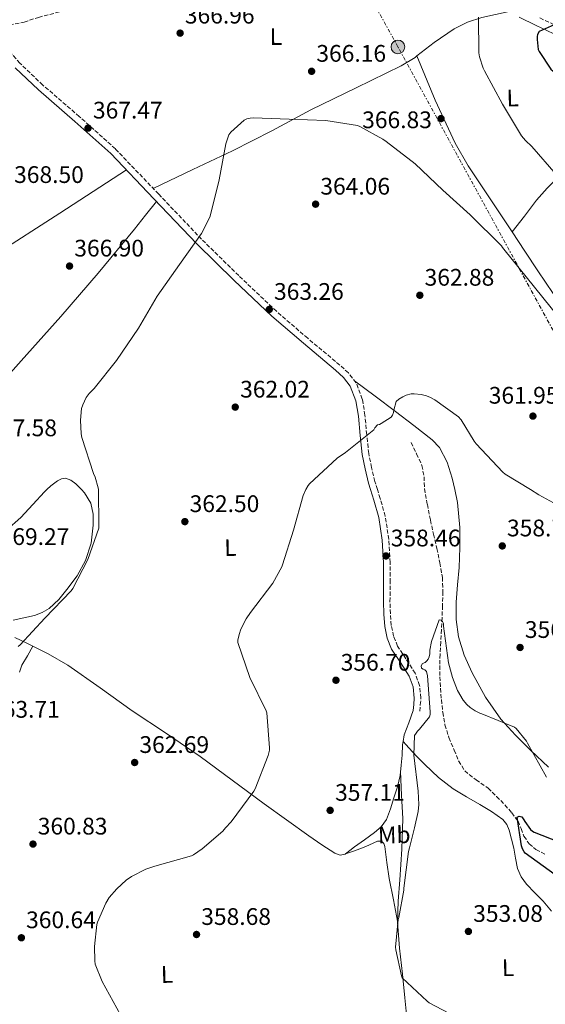
# Model space of a CAD drawing. Units: metres. Extents: x 577158 to 580614, y 4691846 to 4694197.
# Drawn here: x 578654 to 578874, y 4692452 to 4692864 of the extents above; entities that cross this region are included whole.
import ezdxf
from ezdxf.enums import TextEntityAlignment as Align

# ---------------------------------------------------------------- set-up
doc = ezdxf.new("R2010")
doc.units = ezdxf.units.M
doc.header["$MEASUREMENT"] = 0
doc.linetypes.add('DGN Style 3', pattern=[2.435890702152634, 1.739921930109024, -0.6959687720436097])
doc.linetypes.add('DGN Style 7', pattern=[3.4798438602180486, 1.565929737098122, -0.6959687720436097, 0.5219765790327072, -0.6959687720436097])
for name, color, linetype, lineweight in [('Balsa-alberca', 142, 'Continuous', 0), ('Camino', 7, 'DGN Style 3', 0), ('Cota de punto acotado terreno', 7, 'Continuous', 0), ('Curva de nivel directora', 30, 'Continuous', 30), ('Curva de nivel intermedia', 30, 'Continuous', 0), ('Etiqueta de uso rústico', 92, 'Continuous', 0), ('Línea de cambio de uso (parcela vista)', 92, 'Continuous', 0), ('Línea eléctrica', 6, 'DGN Style 7', 0), ('Margen derecho', 7, 'Continuous', 0), ('Poste tendido eléctrico', 7, 'Continuous', 0), ('Punto acotado terreno (símbolo)', 7, 'Continuous', 0), ('Transformador', 7, 'Continuous', 0), ('Vaguada', 142, 'DGN Style 3', 13)]:
    doc.layers.add(name, color=color, linetype=linetype, lineweight=lineweight)
doc.styles.add('Style-Arial', font='arial.ttf')

# ---------------------------------------------------------------- blocks, each defined once
blk = doc.blocks.new('5PATER')
at = {"layer": 'Balsa-alberca', "linetype": 'Continuous', "lineweight": 0}
h = blk.add_hatch(color=51, dxfattribs=at)
edge = h.paths.add_edge_path()
edge.add_ellipse((0, 0), major_axis=(-0.1095731443231308, -0.1110710700762829), ratio=0.9994222409660317, start_angle=0, end_angle=360)
blk = doc.blocks.new('5PELE')
at = {"layer": 'Transformador', "linetype": 'Continuous', "lineweight": 0}
h = blk.add_hatch(color=9, dxfattribs=at)
edge = h.paths.add_edge_path()
edge.add_arc((-2.000000476837158e-05, 0), 0.2850000000000001, 0, 360)
at = {"layer": 'Transformador', "color": 252, "linetype": 'Continuous', "lineweight": 0}
blk.add_circle((-2.000000476837158e-05, 0), 0.2850000000000001, dxfattribs=at)

msp = doc.modelspace()

# ---------------------------------------------------------------- linework, layer by layer
at = {"layer": 'Camino', "color": 7, "linetype": 'DGN Style 3', "lineweight": 0}
for points in [[(578649.7699999984, 4692861.359999999, 368.6499999999942), (578655.8999999972, 4692862.56, 368.6900000000026), (578661.9299999999, 4692864.550000002, 368.7100000000065), (578682.1400000005, 4692869.84, 368.4499999999972), (578702.3099999985, 4692875.24, 368.1300000000049), (578718.9299999994, 4692880.000000001, 367.9700000000011), (578735.53, 4692884.84, 367.8099999999977), (578742.2399999978, 4692886.800000001, 367.7599999999947), (578748.9699999979, 4692888.750000002, 367.7500000000001), (578753.3700000013, 4692889.580000003, 367.800000000003), (578757.8599999995, 4692889.960000001, 367.8800000000046), (578767.0799999974, 4692890.600000002, 368.050000000003), (578776.2899999986, 4692891.239999999, 368.1999999999973), (578782.5300000014, 4692891.690000001, 368.2400000000054), (578788.7699999998, 4692892.140000001, 368.2599999999949), (578793.1099999984, 4692892.719999999, 368.2899999999937), (578797.4099999988, 4692893.550000001, 368.3300000000019), (578800.4599999997, 4692894.04, 368.179999999993), (578801.859999999, 4692894.510000002, 368.2100000000065), (578802.9200000007, 4692895.340000001, 368.5200000000042), (578803.7399999988, 4692896.390000002, 369.0099999999949), (578804.5700000003, 4692897.449999999, 369.5099999999947)], [(578871.5199999984, 4692864.300000001, 375.2400000000054), (578878.5500000003, 4692860.95, 376.2599999999949), (578885.4899999984, 4692857.890000001, 377.4600000000063), (578892.5300000014, 4692855.190000002, 378.570000000007), (578900.2100000015, 4692852.730000001, 379.3600000000006), (578908.0599999991, 4692850.600000001, 380.1000000000058), (578918.1700000011, 4692848.050000002, 381.1999999999971), (578928.2600000007, 4692845.989999998, 382.3399999999965), (578934.9999999999, 4692844.980000001, 383.3300000000019), (578941.7800000013, 4692844.030000002, 384.199999999997), (578946.5300000011, 4692843.510000002, 384.5200000000042), (578949.7299999996, 4692843.030000002, 384.7100000000065)], [(578803.6092691051, 4692667.102655664, 359.2711656857189), (578802.5599999987, 4692670.52, 359.4299999999932), (578801.1900000006, 4692676.36, 359.5800000000018), (578799.9999999994, 4692682.200000001, 359.7500000000001), (578799.1299999978, 4692690.06, 360.1199999999954), (578798.4200000013, 4692698.180000001, 360.5200000000042), (578797.3099999982, 4692704.969999999, 360.7400000000052), (578794.7100000009, 4692711.75, 360.9700000000014), (578791.4699999976, 4692715.890000002, 361.3099999999977), (578787.899999998, 4692719.170000004, 361.6699999999981), (578774.4800000003, 4692730.370000001, 362.3099999999977), (578761.3700000009, 4692741.670000004, 362.9499999999972), (578745.6299999986, 4692756.570000002, 364.4199999999984), (578730.1200000008, 4692771.770000001, 365.7700000000042), (578712.159999999, 4692790.63, 366.6999999999972), (578694.0499999997, 4692809.57, 367.3699999999953), (578678.98, 4692823.110000002, 367.7500000000001), (578663.7100000014, 4692836.260000003, 368.1300000000049), (578654.109999999, 4692845.38, 368.4400000000023), (578645.3999999987, 4692855.420000004, 368.7100000000065)], [(578821.3399999987, 4692574.470000001, 355.7799999999988), (578821.5599999977, 4692577.090000002, 355.9400000000023), (578821.8099999981, 4692579.970000001, 356.1000000000058), (578821.2600000004, 4692585.190000001, 356.1699999999982), (578819.4099999998, 4692590.330000003, 356.1699999999982), (578815.5499999995, 4692596.280000003, 356.4400000000024), (578812.0300000013, 4692601.63, 356.8099999999977), (578810.3999999975, 4692605.840000001, 357.25), (578809.4200000007, 4692610.300000002, 357.6399999999994), (578809.0399999984, 4692615.230000001, 357.7400000000052), (578808.8700000008, 4692620.309999999, 357.8300000000018), (578808.9099999988, 4692628.38, 358.1300000000046), (578808.9299999989, 4692636.600000003, 358.4100000000034), (578808.3799999991, 4692646.280000002, 358.5899999999966), (578806.8900000004, 4692656, 358.7899999999937), (578804.7399999979, 4692663.420000004, 359.1000000000059), (578803.6092691051, 4692667.102655664, 359.2711656857189)]]:
    msp.add_polyline3d(points, dxfattribs=at)
at = {"layer": 'Curva de nivel directora', "color": 30, "linetype": 'Continuous', "lineweight": 30, "flags": 128}
for points, elevation in [([(578885.0999999995, 4692863.720000003), (578884.2099999997, 4692863.430000001), (578882.9, 4692863.210000004), (578878.7400000005, 4692861.960000001), (578871.2799999993, 4692858.600000001), (578870.610000001, 4692857.45), (578870.3799999985, 4692856.520000001), (578870.3499999995, 4692855.240000002), (578870.7699999998, 4692851.109999999), (578871.2199999989, 4692850.220000002), (578876.0800000004, 4692842.95), (578877.0399999993, 4692841.990000002), (578887.9200000003, 4692830.34), (578890.1899999989, 4692828.490000002)], 375), ([(578877.9899999994, 4692506.03), (578865.440000001, 4692515.080000001), (578864.9299999991, 4692515.720000003), (578864.2899999998, 4692516.880000004), (578863.9099999999, 4692518.160000001), (578862.019999999, 4692530.119999999), (578862.9199999997, 4692530.510000001), (578863.9700000002, 4692530.28), (578864.9, 4692529.100000001), (578865.3200000003, 4692528.300000002), (578867.589999999, 4692525.000000001), (578868.3899999993, 4692524.27), (578869.1600000003, 4692523.850000001), (578879.5199999983, 4692519.79)], 350)]:
    msp.add_lwpolyline(points, dxfattribs=dict(at, elevation=elevation))
at = {"layer": 'Curva de nivel intermedia', "color": 30, "linetype": 'Continuous', "lineweight": 0, "flags": 128}
for points, elevation in [([(578845.8400000007, 4692864.679999999), (578846.0599999997, 4692849.67), (578846.3500000003, 4692848.039999999), (578847.8600000013, 4692843.269999998), (578848.3999999999, 4692842.220000001), (578855.860000001, 4692828.259999999), (578863.9200000011, 4692815.02), (578865.5500000005, 4692813.029999998), (578868.2400000016, 4692810.539999999), (578878.290000001, 4692798.890000001)], 370.0000000000001), ([(578686.9435446789, 4692667.102655664), (578686.8299999998, 4692667.88), (578685.6100000017, 4692672.240000002), (578684.9700000002, 4692673.77), (578680.0500000007, 4692688.88), (578679.76, 4692690.38), (578679.4400000004, 4692696.109999998), (578679.920000001, 4692701.029999998), (578680.4000000015, 4692702.57), (578681.9000000014, 4692705.579999999), (578683.1200000017, 4692707.239999999), (578685.2000000004, 4692709.42), (578694.5800000015, 4692721.130000001), (578703.7600000014, 4692734.600000001), (578711.4700000006, 4692748.039999999), (578720.8800000006, 4692761.159999998), (578730.0600000005, 4692774.189999999), (578733.1699999997, 4692780.109999998), (578733.6200000012, 4692781.420000001), (578737.5199999993, 4692796.59), (578740.2400000017, 4692811.720000001), (578741.4900000013, 4692815.429999999), (578742.3499999995, 4692816.49), (578747.8600000015, 4692821.609999999), (578749.0700000008, 4692822.15), (578750.3499999993, 4692822.470000001), (578751.600000001, 4692822.539999999), (578766.7000000018, 4692821.929999999), (578782.1, 4692821.449999998), (578795.2200000006, 4692819.269999999), (578796.2400000021, 4692818.890000002), (578805.9400000004, 4692813.640000001), (578807.3399999996, 4692812.579999999), (578819.4100000019, 4692803.27), (578830.9299999998, 4692792.33), (578842.3499999993, 4692781.960000002), (578855.4699999999, 4692769.06), (578855.9500000004, 4692768.3), (578856.5300000015, 4692767.689999999), (578885.6500000015, 4692731.59)], 365.0000000000001), ([(578773.6276476278, 4692667.102655664), (578774.63, 4692668.75), (578775.2400000002, 4692669.449999999), (578786.8499999997, 4692680.23), (578790.2400000006, 4692682.599999999), (578802.0800000003, 4692692.109999999), (578802.600000001, 4692692.939999999), (578803.5900000012, 4692694.119999999), (578804.4200000005, 4692694.310000001), (578805.2499999999, 4692694.73), (578809.3500000014, 4692697.449999999), (578809.9600000016, 4692698.279999998), (578810.3400000016, 4692699.34), (578810.4700000011, 4692700.270000001), (578811.4900000005, 4692703.949999999), (578812.6100000002, 4692704.939999999), (578814.1799999994, 4692705.9), (578815.6900000003, 4692706.569999998), (578817.7000000019, 4692707.080000001), (578818.9800000004, 4692707.15)], 359.9999999999999), ([(578818.9800000004, 4692707.15), (578821.9600000001, 4692706.83), (578824.1000000013, 4692706.31), (578825.770000001, 4692705.67), (578827.6500000008, 4692704.650000001), (578837.4800000011, 4692697.51), (578838.5300000017, 4692696.359999998), (578838.6100000021, 4692696.300000001), (578844.0000000012, 4692687.369999998), (578844.930000001, 4692686.279999998), (578855.9999999995, 4692674.349999999), (578857.0600000012, 4692673.550000001), (578867.5809277503, 4692667.102655664)], 359.9999999999999), ([(578653.4500000019, 4692601.52), (578654.1900000018, 4692602.159999999), (578664.5899999999, 4692613.289999999), (578675.5700000012, 4692624.810000001), (578676.2100000005, 4692625.74), (578682.4800000002, 4692637.84), (578687.1200000005, 4692650.92), (578687.1800000009, 4692651.979999999), (578686.9599999995, 4692666.99), (578686.9435446789, 4692667.102655664)], 365.0000000000001), ([(578696.230000001, 4692447.470000001), (578688.5100000007, 4692461.390000001), (578685.6699999998, 4692468.619999998), (578685.4400000018, 4692470.06), (578685.280000001, 4692476.079999999), (578686.28, 4692485.259999999), (578686.5599999995, 4692486.249999999), (578690.0500000007, 4692494.159999999), (578691.5199999993, 4692496.59), (578694.5999999995, 4692500.239999999), (578698.6000000003, 4692503.82), (578700.8400000001, 4692505.36), (578706.79, 4692508.369999998), (578710.5600000008, 4692509.71), (578725.8600000006, 4692513.960000001), (578726.690000002, 4692514.380000001), (578730.3700000013, 4692516.84), (578738.9499999998, 4692524.33), (578740.1683759594, 4692525.694999999), (578742.4400000012, 4692528.239999999), (578751.9400000008, 4692541), (578752.4500000003, 4692541.960000001), (578757.9199999998, 4692555.980000001), (578758.4699999997, 4692558.119999999), (578758.53, 4692559.08), (578757.3800000012, 4692573.800000002), (578757.0599999992, 4692574.539999999), (578750.3100000012, 4692588.52), (578745.2199999995, 4692603.149999999), (578745.2799999999, 4692604.109999998), (578745.7600000005, 4692606.48), (578746.5600000006, 4692608.779999999), (578748.7100000009, 4692613.039999997), (578750.5300000003, 4692615.76), (578759.8800000001, 4692628.039999999), (578763.6200000017, 4692634.759999999), (578763.9100000003, 4692635.630000001), (578768.5800000017, 4692650.119999999), (578772.5800000004, 4692664.680000001), (578773.4800000011, 4692666.859999998), (578773.6276476278, 4692667.102655664)], 359.9999999999999), ([(578867.5809277503, 4692667.102655664), (578871.1100000016, 4692664.939999999), (578884.9000000005, 4692657.319999998)], 359.9999999999999), ([(578838.7300000006, 4692445.41), (578825.2300000001, 4692452.55), (578824.3899999997, 4692453.15), (578813.9900000016, 4692462.980000001), (578813.6699999997, 4692463.869999998), (578811.3099999994, 4692474.689999999), (578811.2400000001, 4692475.84), (578812.2300000002, 4692487.359999998), (578812.5200000008, 4692488.23), (578814.6300000009, 4692499.649999999), (578814.6700000011, 4692500.51), (578816.5900000011, 4692515.749999999), (578817.0300000014, 4692517.31), (578819.0600526333, 4692525.694999999), (578820.7100000005, 4692532.509999999), (578820.9699999999, 4692535.460000001), (578820.7100000005, 4692541.029999999), (578818.8900000011, 4692556.069999999), (578819.1799999995, 4692564.230000001), (578819.7899999997, 4692565.279999998), (578820.390000001, 4692566.05), (578821.2600000004, 4692566.880000001), (578825.4500000014, 4692572.160000001), (578825.6400000014, 4692573.090000001), (578825.6700000004, 4692574.21), (578824.4900000002, 4692589.28), (578824.0700000001, 4692591.109999998), (578823.4300000007, 4692591.679999998), (578822.6999999998, 4692592), (578821.9900000013, 4692592.449999999), (578821.8700000006, 4692593.470000001), (578822.4699999996, 4692594.369999999), (578823.5600000004, 4692594.880000002), (578824.230000001, 4692595.519999999), (578824.7800000008, 4692596.23), (578825.2600000014, 4692597.189999998), (578825.4800000004, 4692598.369999998), (578825.5800000011, 4692599.91), (578826.2800000006, 4692603.619999998), (578829.3899999998, 4692612.609999998), (578830.2200000013, 4692612.51), (578830.8899999995, 4692611.9), (578831.1800000002, 4692611.07), (578831.2100000014, 4692609.98), (578833.3200000015, 4692594.689999999), (578834.9500000009, 4692588.550000002), (578837.1600000014, 4692583.140000001), (578839.5300000008, 4692579.109999999), (578841.0000000015, 4692577.279999999), (578842.440000001, 4692575.939999999), (578844.4300000003, 4692574.559999999), (578846.470000001, 4692573.569999998), (578847.3099999992, 4692573.350000001), (578860.9700000007, 4692567.739999999), (578861.5800000008, 4692567.199999998), (578865.9599999995, 4692561.859999998), (578866.4100000011, 4692561.060000001), (578874.2800000011, 4692546.939999999)], 355.0000000000001)]:
    msp.add_lwpolyline(points, dxfattribs=dict(at, elevation=elevation))
at = {"layer": 'Línea de cambio de uso (parcela vista)', "color": 92, "linetype": 'Continuous', "lineweight": 0, "extrusion": (-0.2103986001739477, -0.1325155267346386, 0.9685928268468049), "elevation": -743301.5994840161, "flags": 128}
msp.add_lwpolyline([(-3662408.528122271, 2896916.568503493), (-3662388.891206395, 2896913.075214505), (-3662369.192530217, 2896910.415331463), (-3662358.201586662, 2896910.029556448), (-3662341.645143796, 2896910.414219422), (-3662325.075518072, 2896910.938150002)], dxfattribs=at)
at = {"layer": 'Línea de cambio de uso (parcela vista)', "color": 92, "linetype": 'Continuous', "lineweight": 0, "extrusion": (0.1136013973862196, -0.1462601401121851, 0.9827017319239152), "elevation": -620267.9490499713, "flags": 128}
msp.add_lwpolyline([(3335535.778471051, 3293326.051878756), (3335555.691335361, 3293321.832550263), (3335575.670527297, 3293318.114313109), (3335597.540022937, 3293315.363211464), (3335630.525496858, 3293312.394792677), (3335663.541565428, 3293309.582779963)], dxfattribs=at)
at = {"layer": 'Línea de cambio de uso (parcela vista)', "color": 92, "linetype": 'Continuous', "lineweight": 0, "extrusion": (0.1179446369545886, -0.1299798014610079, 0.9844766700261653), "elevation": -541320.0440706587, "flags": 128}
msp.add_lwpolyline([(3582001.126834122, 3038322.385352094), (3582001.126834122, 3038322.392758848)], dxfattribs=at)
at = {"layer": 'Línea de cambio de uso (parcela vista)', "color": 92, "linetype": 'Continuous', "lineweight": 0, "extrusion": (-0.01320169684404627, -0.004660599097063976, 0.9999019922054834), "elevation": -29154.3441359739, "flags": 128}
msp.add_lwpolyline([(578744.217733595, 4692429.776131942), (578744.5477695254, 4692429.892633209)], dxfattribs=at)
at = {"layer": 'Línea de cambio de uso (parcela vista)', "color": 92, "linetype": 'Continuous', "lineweight": 0}
for points in [[(578820.1497, 4692848.410300001, 368.1931000000041), (578827.4000000004, 4692853.970000001, 368.3999999999942), (578835.75, 4692859.689999999, 369.0299999999988), (578841.3300000001, 4692862.49, 370.0800000000018), (578847.2100000001, 4692864.42, 371.3300000000018), (578852.9699999997, 4692865.680000001, 372.3399999999965), (578858.7400000002, 4692866.930000001, 373.3399999999965)], [(578709.8399999999, 4692793.060000001, 366.7899999999936), (578726.4600000001, 4692800.869999999, 366.1199999999953), (578743.0800000001, 4692808.680000001, 365.4499999999971), (578759.5099999999, 4692817.109999999, 365.2400000000052), (578775.7800000003, 4692825.83, 365.7700000000041), (578794.6900000004, 4692835.07, 366.820000000007), (578813.6100000005, 4692844.27, 367.9400000000023), (578819.3399999999, 4692847.789999999, 368.1699999999983), (578820.1497, 4692848.410300001, 368.1931000000041)], [(578860.0099999999, 4692774.890000001, 366.7899999999936), (578865.0899999999, 4692781.480000001, 368.2299999999959), (578870.1799999997, 4692788.07, 369.6699999999983), (578874.5800000001, 4692793.15, 370.5899999999965), (578881.8899999997, 4692800.230000001, 371.4499999999971), (578889.25, 4692807.27, 372.3600000000006), (578894.2999999998, 4692812.52, 373.2799999999988), (578899.2999999998, 4692817.83, 374.3399999999965), (578899.3532999996, 4692817.8895, 374.3567999999942)], [(578605.7649999997, 4692667.102700001, 369.7936999999947), (578613.4000000004, 4692676.16, 369.2899999999936), (578625.7100000001, 4692689.310000001, 368.3399999999965), (578638.0499999998, 4692702.439999999, 367.6900000000023), (578654.6699999999, 4692720.890000001, 367.3300000000018), (578671.2100000001, 4692739.439999999, 367.0500000000029), (578686.9000000004, 4692757.550000001, 366.679999999993), (578702.1200000001, 4692776.039999999, 366.5299999999988), (578706.7000000002, 4692781.800000001, 366.5899999999965), (578711.29, 4692787.550000001, 366.6399999999995)], [(578940.1879000004, 4692667.102700001, 364.9416000000056), (578938.8899999997, 4692668.449999999, 365.0899999999965), (578929.8899999997, 4692678.119999999, 365.9600000000065), (578919.6500000004, 4692691.060000001, 366.4400000000023), (578909.8600000005, 4692704.430000001, 366.4100000000035), (578900.0800000001, 4692717.460000001, 365.9600000000065), (578890.3399999999, 4692730.539999999, 365.6999999999971), (578880.2800000003, 4692744.41, 366.0800000000018), (578870.6299999999, 4692758.57, 366.4700000000012), (578865.3200000003, 4692766.730000001, 366.6300000000047), (578860.0099999999, 4692774.890000001, 366.7899999999936)], [(578794.0700000003, 4692712.57, 361.0299999999988), (578802.6500000004, 4692706.130000001, 360.8999999999942), (578811.2400000002, 4692699.689999999, 360.7700000000041), (578818.8899999997, 4692693.91, 360.5200000000041), (578826.4699999997, 4692687.980000001, 360.1999999999971), (578829.5599999996, 4692684.689999999, 360.0899999999965), (578832.75, 4692678.59, 359.9600000000065), (578834.8499999996, 4692671.91, 359.8099999999977), (578835.9239999996, 4692667.102700001, 359.4817000000039)], [(578665.4288999997, 4692667.102700001, 366.7581000000064), (578667.0599999996, 4692668.619999999, 366.6000000000058), (578669.9199999999, 4692670.83, 366.3399999999965), (578671.5300000003, 4692671.65, 366.1199999999953), (578673.1900000004, 4692671.850000001, 365.8899999999995), (578675.3799999999, 4692671.08, 365.7400000000052), (578677.4800000004, 4692669.550000001, 365.6399999999995), (578679.9208000004, 4692667.102700001, 365.521900000007)], [(578553.9697000004, 4692667.102700001, 369.4051000000036), (578556.3200000003, 4692664.17, 369.1000000000058), (578559.7199999997, 4692659.949999999, 369.0899999999965), (578564.4699999997, 4692653.66, 369.6600000000035), (578569.3799999999, 4692647.470000001, 370.25), (578573.3899999997, 4692643.470000001, 370.6399999999995), (578577.5700000003, 4692639.66, 371.0099999999948), (578581.2599999999, 4692635.82, 371.0800000000018), (578585.1200000001, 4692631.980000001, 370.820000000007), (578588.6600000003, 4692629.980000001, 370.4799999999959), (578592.6100000005, 4692629.49, 370.179999999993), (578597, 4692629.92, 370.0399999999936), (578601.3799999999, 4692630.640000001, 369.929999999993), (578608.6500000004, 4692632.060000001, 369.7599999999948), (578615.9100000003, 4692633.58, 369.6100000000006), (578622.8499999996, 4692635.279999999, 369.4799999999959), (578629.6699999999, 4692637.49, 369.3500000000058), (578636.2300000004, 4692640.800000001, 369.1499999999942), (578642.2800000003, 4692645.039999999, 368.8399999999965), (578648.5999999996, 4692650.08, 368.3999999999942), (578654.5599999996, 4692655.470000001, 367.8800000000047), (578659.5499999998, 4692660.810000001, 367.3699999999953), (578664.4800000004, 4692666.220000001, 366.8500000000058), (578665.4288999997, 4692667.102700001, 366.7581000000064)], [(578679.9208000004, 4692667.102700001, 365.521900000007), (578681.2000000002, 4692665.82, 365.4600000000065), (578683.75, 4692661.42, 365.320000000007), (578684.8399999999, 4692656.810000001, 365.2200000000012), (578684.8399999999, 4692652.199999999, 365.1300000000047), (578683.8799999999, 4692644.77, 364.9700000000012), (578681.5700000003, 4692637.42, 364.8699999999953), (578678.04, 4692631.100000001, 364.9900000000052), (578673.8300000001, 4692625.32, 365.1900000000023), (578670.3899999997, 4692621.140000001, 365.2400000000052), (578666.4000000004, 4692617.449999999, 365.320000000007), (578663.4199999999, 4692615.65, 365.4600000000065), (578660.2000000002, 4692614.51, 365.6399999999995), (578655.7599999999, 4692613.470000001, 365.8899999999995), (578651.2999999998, 4692612.52, 366.1499999999942)], [(578835.9239999996, 4692667.102700001, 359.4817000000039), (578837.1399999997, 4692661.66, 359.1100000000006), (578838.1200000001, 4692651.310000001, 358.3399999999965), (578838.0999999996, 4692642.91, 358.2700000000041), (578837.7999999998, 4692634.539999999, 358.2100000000065), (578837.1600000003, 4692627.310000001, 357.7899999999936), (578836.5199999996, 4692620.07, 357.3800000000047), (578836.5099999999, 4692612.810000001, 357.3000000000029), (578837.4800000004, 4692605.550000001, 357.1900000000023), (578839.8600000005, 4692597.810000001, 356.7599999999948), (578843.2999999998, 4692590.439999999, 356.3600000000006), (578848.7400000002, 4692580.380000001, 356.0200000000041), (578855.2699999996, 4692571.109999999, 355.7200000000012), (578861.3499999996, 4692564.41, 355.5099999999948), (578867.75, 4692558.060000001, 355.3300000000018), (578875.2100000001, 4692551.039999999, 355.570000000007)], [(578651.9800000004, 4692605.210000001, 365.3300000000018), (578657.3200000003, 4692602.730000001, 364.6100000000006), (578665.9000000004, 4692598.470000001, 363.8899999999995), (578674.2100000001, 4692593.640000001, 363.3999999999942), (578687.7199999997, 4692584.199999999, 362.8999999999942), (578701.0899999999, 4692574.640000001, 362.5), (578715.3899999997, 4692565.15, 362.3800000000047)], [(578659.5700000003, 4692601.609999999, 364.4199999999983), (578657.29, 4692597.66, 364.3600000000006), (578655.0099999999, 4692593.710000001, 364.2899999999936), (578653.9400000004, 4692590.74, 364.179999999993)], [(578814.3548999997, 4692561.794600001, 355.6762000000017), (578814.8200000003, 4692564.52, 355.6499999999942), (578816.7100000001, 4692569.609999999, 355.7200000000012), (578818.5999999996, 4692574.699999999, 355.7799999999988)], [(578715.3899999997, 4692565.15, 362.3800000000047), (578729.5700000003, 4692555.5, 361.9900000000052), (578742.9100000003, 4692545.67, 360.929999999993), (578756.2000000002, 4692535.789999999, 359.6900000000023), (578765.5599999996, 4692529.02, 358.820000000007), (578774.9500000002, 4692522.279999999, 357.9600000000065), (578780.3300000001, 4692518.59, 357.4799999999959), (578785.8300000001, 4692515.050000001, 357), (578788.0199999996, 4692514.289999999, 356.8000000000029), (578790.1799999997, 4692514.730000001, 356.6100000000006), (578790.2800000003, 4692514.806500001, 356.6146000000008)], [(578790.2800000003, 4692514.806500001, 356.6146000000008), (578792.1399999997, 4692516.230000001, 356.6999999999971), (578794.0800000001, 4692517.74, 356.8699999999953), (578798.2100000001, 4692520.699999999, 356.929999999993), (578802.3399999999, 4692523.689999999, 356.8699999999953), (578805.2300000004, 4692526.109999999, 356.7299999999959), (578807.4000000004, 4692529.130000001, 356.5500000000029), (578809.0800000001, 4692533.67, 356.2299999999959), (578810.4699999997, 4692538.279999999, 355.9700000000012), (578811.9800000004, 4692542.880000001, 355.929999999993), (578813.0899999999, 4692547.560000001, 355.9100000000035), (578813.5300000003, 4692551.82, 355.8500000000058), (578813.9199999999, 4692556.08, 355.7799999999988), (578814.1100000005, 4692560.359999999, 355.6900000000023), (578814.3548999997, 4692561.794600001, 355.6762000000017)], [(578846.4400000004, 4692535.4, 352.8399999999965), (578840.7999999998, 4692538.600000001, 353.3500000000058), (578835.2400000002, 4692541.930000001, 353.8600000000006), (578829.0999999996, 4692546.710000001, 354.3399999999965), (578823.4600000001, 4692552.109999999, 354.7599999999948), (578820.0800000001, 4692555.58, 354.7400000000052), (578816.7999999998, 4692559.08, 355.0099999999948), (578815.5800000001, 4692560.439999999, 355.3500000000058), (578814.3548999997, 4692561.794600001, 355.678700000004)], [(578813.2699999996, 4692549.25, 355.8899999999995), (578813.7199999997, 4692539.41, 355.5099999999948), (578814.1799999997, 4692529.58, 355.1399999999995), (578813.8799999999, 4692516.75, 355.0099999999948), (578812.9600000001, 4692503.92, 355.1399999999995), (578812.2800000003, 4692495.08, 355.1699999999983), (578812, 4692486.25, 355.2100000000065), (578812.9000000004, 4692475.369999999, 355.2100000000065), (578814.1100000005, 4692464.49, 355.2700000000041), (578815.1100000005, 4692454.65, 355.4199999999983), (578816.1100000005, 4692444.810000001, 355.570000000007)], [(578876.3700000001, 4692490.800000001, 351.5099999999948), (578872.9299999997, 4692495.08, 351.8099999999977), (578869.4000000004, 4692498.57, 352.0099999999948), (578865.8899999997, 4692502.119999999, 352.1300000000047), (578863.6500000004, 4692505.189999999, 351.7799999999988), (578862.1799999997, 4692508.65, 351.429999999993), (578861.3700000001, 4692512.939999999, 351.5399999999936), (578860.6399999997, 4692517.230000001, 351.6900000000023), (578859.7300000004, 4692520.949999999, 351.8399999999965), (578858.6600000003, 4692524.65, 352.0099999999948), (578857.6699999999, 4692527.100000001, 352.1900000000023), (578856.04, 4692529.130000001, 352.3899999999995), (578851.3099999996, 4692532.449999999, 352.6100000000006), (578846.4400000004, 4692535.4, 352.8399999999965)], [(578790.2800000003, 4692514.806500001, 356.6349000000046), (578794, 4692516.119999999, 356.6900000000023), (578798.0499999998, 4692517.550000001, 356.7400000000052), (578800.0899999999, 4692518.460000001, 356.7299999999959), (578802.0800000001, 4692519.470000001, 356.679999999993), (578803.7199999997, 4692520.180000001, 356.6499999999942), (578805.3499999996, 4692520.17, 356.6100000000006), (578806.2599999999, 4692519.199999999, 356.5), (578806.6900000004, 4692517.869999999, 356.3600000000006), (578807.5899999999, 4692511.17, 355.9400000000023), (578808.5499999998, 4692504.49, 355.6499999999942), (578810.2800000003, 4692495.57, 355.429999999993), (578812.0099999999, 4692486.65, 355.2100000000065)]]:
    msp.add_polyline3d(points, dxfattribs=at)
at = {"layer": 'Línea eléctrica', "color": 6, "linetype": 'DGN Style 7', "lineweight": 0}
msp.add_polyline3d([(579012.1799999989, 4692488.019999999, 351.5800000000018), (578897.1200000007, 4692697.070000002, 364.0500000000029), (578812.1999999996, 4692852.199999999, 368.0599999999977), (578712.9400000018, 4693032.23, 371.070000000007), (578578.4699999989, 4693277.04, 373.3000000000029), (578508.9699999981, 4693405.620000001, 376.5099999999948), (578442.2800000014, 4693527.220000001, 375.2200000000012), (578368.2399999988, 4693662.199999999, 376.1100000000006), (578283.8799999986, 4693814.319999999, 378.8099999999977), (578226.2800000003, 4693920.370000003, 373.7599999999948), (578089.5100000018, 4694169.730000001, 354.070000000007)], dxfattribs=at)
at = {"layer": 'Margen derecho', "color": 7, "linetype": 'Continuous', "lineweight": 0}
for points in [[(578862.9499999988, 4692864.680000001, 374.2100000000065), (578869.9800000007, 4692861.149999999, 375.2400000000054), (578877.0899999985, 4692857.77, 376.2599999999949)], [(578652.1199999999, 4692843.480000001, 368.4400000000023), (578661.8599999985, 4692834.220000001, 368.1300000000049), (578677.1600000005, 4692821.050000001, 367.7500000000001), (578692.1299999995, 4692807.600000001, 367.3699999999953), (578710.1700000019, 4692788.730000002, 366.6999999999972), (578728.1700000018, 4692769.830000004, 365.7700000000042), (578743.7199999975, 4692754.59, 364.4199999999984), (578759.5300000014, 4692739.63, 362.9499999999972), (578772.6999999988, 4692728.280000002, 362.3099999999977), (578786.0899999999, 4692717.100000003, 361.6699999999981), (578789.4400000004, 4692714.020000001, 361.3099999999977), (578792.2899999979, 4692710.38, 360.9700000000014), (578794.6399999994, 4692704.250000001, 360.7400000000052), (578795.69, 4692697.830000003, 360.5200000000042), (578796.3899999995, 4692689.789999999, 360.1199999999954), (578797.2800000013, 4692681.77, 359.7500000000001), (578798.4999999995, 4692675.770000001, 359.5800000000018), (578799.9099999999, 4692669.800000003, 359.4299999999932), (578800.7376370345, 4692667.102655664, 359.3058544447291)], [(578800.7376370345, 4692667.102655664, 359.3058544447291), (578802.1099999994, 4692662.63, 359.1000000000059), (578804.1999999993, 4692655.399999999, 358.7899999999937), (578805.640000001, 4692645.989999998, 358.5899999999966), (578806.1799999997, 4692636.520000001, 358.4100000000034), (578806.1599999995, 4692628.4, 358.1300000000046), (578806.1200000015, 4692620.270000001, 357.8300000000018), (578806.3000000003, 4692615.080000003, 357.7400000000052), (578806.6900000015, 4692609.899999999, 357.6399999999994), (578807.7600000021, 4692605.04, 357.25), (578809.5700000004, 4692600.359999999, 356.8099999999977), (578813.2499999995, 4692594.780000003, 356.4400000000024), (578816.9299999987, 4692589.100000001, 356.1699999999982), (578818.5599999981, 4692584.57, 356.1699999999982), (578819.0399999986, 4692579.95, 356.1000000000058), (578818.8199999996, 4692577.320000002, 355.9400000000023), (578818.6000000006, 4692574.7, 355.7799999999988)]]:
    msp.add_polyline3d(points, dxfattribs=at)
at = {"layer": 'Vaguada', "color": 142, "linetype": 'DGN Style 3', "lineweight": 13}
msp.add_polyline3d([(578817.7000000002, 4692686.83, 359.2400000000052), (578819.9699999997, 4692682.029999999, 358.9199999999983), (578822.2400000002, 4692677.230000001, 358.6000000000058), (578823.0999999996, 4692672.460000001, 358.1900000000023), (578823.3300000001, 4692667.5, 357.6999999999971), (578824.4900000002, 4692660.9, 357.0299999999988), (578825.7599999999, 4692654.310000001, 356.4199999999983), (578827.0999999996, 4692648.430000001, 356.3999999999942), (578828.4500000002, 4692642.539999999, 356.6100000000006), (578829.7800000003, 4692636.49, 356.6399999999995), (578830.7599999999, 4692630.380000001, 356.6100000000006), (578830.9900000002, 4692624.49, 356.4199999999983), (578830.8200000003, 4692618.600000001, 356.1000000000058), (578830.6500000004, 4692613.58, 355.7100000000065), (578830.4400000004, 4692608.550000001, 355.3300000000018), (578830.1200000001, 4692603.4, 355.2899999999936), (578829.7999999998, 4692598.25, 355.2700000000041), (578829.6799999997, 4692593.550000001, 354.9799999999959), (578829.7300000004, 4692588.84, 354.6900000000023), (578829.9800000004, 4692584.07, 354.6100000000006), (578830.3700000001, 4692579.310000001, 354.5), (578830.9299999997, 4692574, 354.1499999999942), (578831.8399999999, 4692568.75, 353.8000000000029), (578833.5300000003, 4692563.4, 353.5399999999936), (578835.6799999997, 4692558.189999999, 353.2899999999936), (578837.5800000001, 4692553.699999999, 353.0299999999988), (578840.0999999996, 4692549.550000001, 352.7700000000041), (578844.8700000001, 4692545.720000001, 352.6999999999971), (578849.8899999997, 4692542.25, 352.5800000000018), (578853.4600000001, 4692538.83, 351.9199999999983), (578856.9299999997, 4692535.279999999, 351.1699999999983), (578859.7999999998, 4692531.980000001, 350.820000000007), (578862.4400000004, 4692528.49, 350.4100000000035), (578863.6900000004, 4692525.359999999, 349.9600000000065), (578864.8700000001, 4692522.16, 349.5099999999948), (578867.0800000001, 4692519.060000001, 349.0299999999988), (578869.9199999999, 4692516.59, 348.5500000000029), (578874.04, 4692514.42, 347.6100000000006)], dxfattribs=at)

# ---------------------------------------------------------------- block references
at = {"layer": 'Poste tendido eléctrico', "color": 7, "linetype": 'Continuous', "lineweight": 0, "xscale": 10, "yscale": 10, "zscale": 10}
msp.add_blockref('5PELE', (578812.1999999996, 4692852.199999999, 368.0599999999977), dxfattribs=at)
at = {"layer": 'Punto acotado terreno (símbolo)', "color": 7, "linetype": 'Continuous', "lineweight": 0, "xscale": 10, "yscale": 10, "zscale": 10}
for p in [(578721.1299999988, 4692857.960000002, 366.9600000000065), (578776.1000000008, 4692841.989999999, 366.1600000000035), (578830.2100000001, 4692822.220000001, 366.8300000000022), (578682.6299999978, 4692818.25, 367.4700000000017), (578777.7699999983, 4692786.440000003, 364.0599999999981), (578674.8899999995, 4692760.56, 366.8999999999947), (578821.3500000021, 4692748.36, 362.8800000000051), (578758.4099999993, 4692742.440000001, 363.2599999999948), (578744.1700000013, 4692701.580000003, 362.0200000000041), (578868.6399999995, 4692697.830000003, 361.9499999999975), (578723.1099999992, 4692653.710000001, 362.5000000000005), (578855.8200000008, 4692643.550000003, 358.7400000000052), (578807.2100000001, 4692639.359999999, 358.4600000000069), (578863.2699999984, 4692601.090000001, 356.7299999999964), (578786.2799999998, 4692587.390000002, 356.6999999999967), (578702.1200000008, 4692553.000000001, 362.6900000000028), (578783.8500000002, 4692532.989999999, 357.1100000000006), (578659.620000001, 4692518.890000002, 360.8300000000022), (578727.9799999995, 4692481.090000001, 358.679999999993), (578841.670000002, 4692482.370000001, 353.0800000000022), (578654.7600000018, 4692479.730000001, 360.6399999999999)]:
    msp.add_blockref('5PATER', p, dxfattribs=at)

# ---------------------------------------------------------------- texts
at = {"layer": 'Cota de punto acotado terreno', "color": 7, "linetype": 'Continuous', "lineweight": 0, "style": 'Style-Arial'}
for s, p in [('366.96', (578723.1099999996, 4692861.96, 366.9600000000065)), ('366.16', (578778.0900000005, 4692845.989999998, 366.1600000000035)), ('367.47', (578684.6800000002, 4692822.25, 367.4700000000012)), ('366.83', (578797.2399999994, 4692818.219999998, 366.8300000000018)), ('368.50', (578651.7199999979, 4692795.31, 368.5)), ('364.06', (578779.7499999991, 4692790.440000001, 364.0599999999977)), ('366.90', (578676.8700000005, 4692764.559999998, 366.8999999999942)), ('362.88', (578823.3399999996, 4692752.360000002, 362.8800000000047)), ('363.26', (578760.3900000001, 4692746.440000001, 363.2599999999948)), ('362.02', (578746.2199999992, 4692705.580000003, 362.0200000000041)), ('361.95', (578850.1700000007, 4692703.030000002, 361.9499999999971)), ('367.58', (578640.4899999984, 4692689.420000002, 367.5800000000018)), ('362.50', (578725.0899999999, 4692657.710000002, 362.5)), ('358.74', (578857.8000000014, 4692647.55, 358.7400000000052)), ('369.27', (578645.6700000018, 4692643.949999999, 369.2700000000041)), ('358.46', (578809.1999999997, 4692643.359999999, 358.4600000000065)), ('356.73', (578865.2600000026, 4692605.090000001, 356.7299999999959)), ('356.70', (578788.2699999996, 4692591.390000002, 356.6999999999971)), ('363.71', (578641.6700000007, 4692571.730000001, 363.7100000000065)), ('362.69', (578704.1000000016, 4692557.000000001, 362.6900000000023)), ('357.11', (578785.9299999992, 4692536.989999999, 357.1100000000006)), ('360.83', (578661.6099999985, 4692522.890000001, 360.8300000000018)), ('360.64', (578656.739999998, 4692483.730000001, 360.6399999999995)), ('358.68', (578729.9600000004, 4692485.090000001, 358.679999999993)), ('353.08', (578843.6599999996, 4692486.370000003, 353.0800000000018))]:
    msp.add_text(s, height=7.000000000000002, dxfattribs=at).set_placement(p)
at = {"layer": 'Etiqueta de uso rústico', "color": 92, "linetype": 'Continuous', "lineweight": 0, "style": 'Style-Arial'}
for s, p in [('L', (578761.1632169026, 4692856.513953318, 366.8500000000058)), ('L', (578860.1732169001, 4692830.843953317, 370.8000000000029)), ('L', (578742.1532169004, 4692642.88395332, 361.3300000000018)), ('Mb', (578810.6415439093, 4692522.750833819, 355.9900000000052)), ('L', (578858.2332168977, 4692467.193953319, 353.0800000000018)), ('L', (578715.6532169, 4692464.383953319, 359.2899999999936))]:
    msp.add_text(s, height=7.000000000000002, rotation=0.9450100000000002, dxfattribs=at).set_placement(p, align=Align.MIDDLE_CENTER)

doc.saveas('drawing.dxf')
